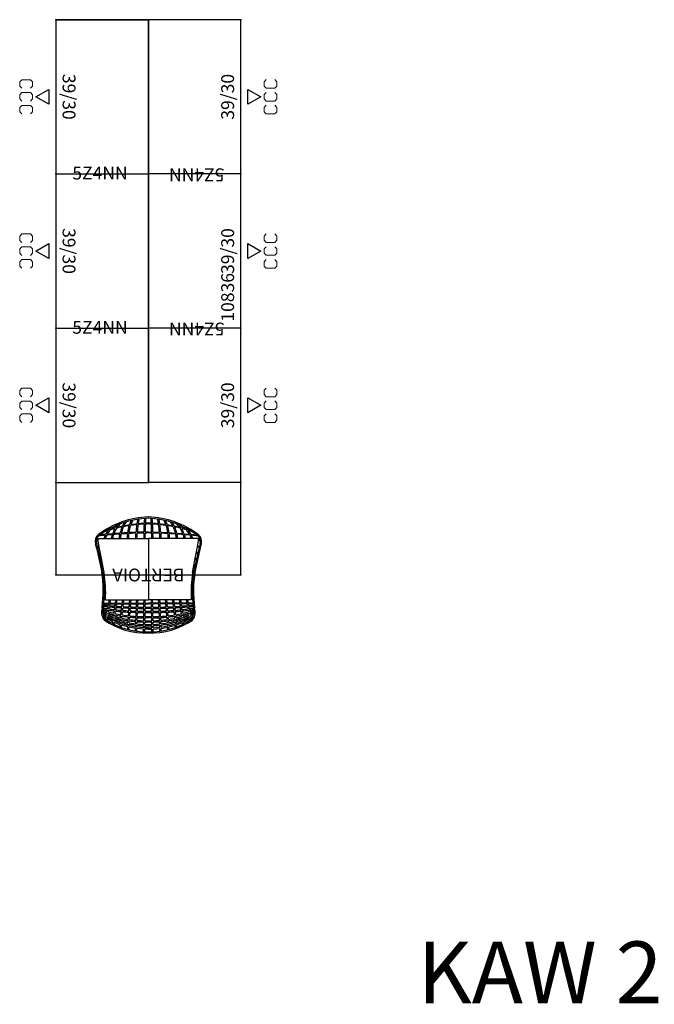
# Model space of a CAD drawing. Units: inches. Extents: x 365 to 647, y 55 to 416.
# Drawn here: x 365 to 489, y 55 to 247 of the extents above; entities that cross this region are included whole.
import ezdxf
from ezdxf.enums import TextEntityAlignment as Align

# ---------------------------------------------------------------- set-up
doc = ezdxf.new("R2010")
doc.units = ezdxf.units.IN
doc.header["$MEASUREMENT"] = 0
for name, color, linetype in [('AFUFU-2D-CH', 2, 'Continuous'), ('AFUFU-2D-CH-TX', 2, 'Continuous'), ('AFUFU-2D-SC', 1, 'Continuous'), ('AFUFU-2D-SC-AC', 6, 'Continuous'), ('AFUFU-2D-SC-AC-TX', 6, 'Continuous'), ('AFUFU-2D-SC-ID', 6, 'Continuous'), ('AFUFU-2D-SC-TX', 1, 'Continuous'), ('AFUFU-2D-WS', 1, 'Continuous'), ('AFUFU-2D-WS-TX', 1, 'Continuous'), ('NOTFOUND', 3, 'Continuous')]:
    doc.layers.add(name, color=color, linetype=linetype)
doc.styles.get("Standard").update_dxf_attribs({"font": 'arial.ttf', "height": 6})

# ---------------------------------------------------------------- blocks, each defined once
blk = doc.blocks.new('P_C2F3930CCCC')
at = {"layer": 'AFUFU-2D-SC'}
for p, q in [((0, 0), (30, 0)), ((0, -18), (0, 0)), ((30, -18), (30, 0)), ((0, -18), (30, -18)), ((13.56, -19.38), (16.44, -19.38)), ((15, -21.88), (13.56, -19.38)), ((16.44, -19.38), (15, -21.88))]:
    blk.add_line(p, q, dxfattribs=at)
for p in [(0, 0), (30, 0), (0, -18), (30, -18)]:
    blk.add_point(p, dxfattribs=at)
at = {"layer": 'AFUFU-2D-SC-ID', "lineweight": 0}
for p, q in [((11.67, -22.94), (12.09, -22.52)), ((11.67, -24.61), (11.67, -22.94)), ((12.09, -22.52), (12.93, -22.52)), ((12.93, -22.52), (13.34, -22.94)), ((14.17, -22.94), (14.59, -22.52)), ((14.17, -24.61), (14.17, -22.94)), ((14.59, -22.52), (15.42, -22.52)), ((15.42, -22.52), (15.84, -22.94)), ((16.67, -22.94), (17.09, -22.52)), ((16.67, -24.61), (16.67, -22.94)), ((17.09, -22.52), (17.92, -22.52)), ((17.92, -22.52), (18.34, -22.94)), ((12.09, -25.02), (11.67, -24.61)), ((13.34, -24.61), (12.93, -25.02)), ((14.59, -25.02), (14.17, -24.61)), ((15.84, -24.61), (15.42, -25.02)), ((17.09, -25.02), (16.67, -24.61)), ((18.34, -24.61), (17.92, -25.02)), ((12.93, -25.02), (12.09, -25.02)), ((15.42, -25.02), (14.59, -25.02)), ((17.92, -25.02), (17.09, -25.02))]:
    blk.add_line(p, q, dxfattribs=at)
at = {"layer": 'AFUFU-2D-SC-TX', "flags": 1}
for tag in ['CAPPN', 'CAPMG', 'CAPMC', 'CAPQT', 'CAPDH', 'CAPGC']:
    blk.add_attdef(tag, (0, 0), '', height=0.001, dxfattribs=at)
at = {"layer": 'AFUFU-2D-SC-TX'}
blk.add_attdef('CAPTG', text='', height=2.5, dxfattribs=at).set_placement((15, -15.75), align=Align.MIDDLE)
blk = doc.blocks.new('P_CE10836')
at = {"layer": 'AFUFU-2D-WS'}
for p, q in [((0, 0), (0, -36)), ((0, 0), (0, -18)), ((108, 0), (0, 0)), ((108, 0), (0, 0)), ((108, -36), (108, 0)), ((108, -18), (108, 0)), ((0, -36), (108, -36)), ((0, -36), (108, -36))]:
    blk.add_line(p, q, dxfattribs=at)
for p in [(0, 0), (108, 0), (0, -36), (108, -36)]:
    blk.add_point(p, dxfattribs=at)
at = {"layer": 'AFUFU-2D-WS-TX', "flags": 1}
for tag in ['CAPPN', 'CAPMG', 'CAPMC', 'CAPQT', 'CAPDH', 'CAPGC']:
    blk.add_attdef(tag, (0, 0), '', height=0.001, dxfattribs=at)
at = {"layer": 'AFUFU-2D-WS-TX'}
blk.add_attdef('CAPTG', text='', height=2.5, dxfattribs=at).set_placement((54, -33.75), align=Align.MIDDLE)
blk = doc.blocks.new('P_5Z4NN')
at = {"layer": 'AFUFU-2D-SC-AC'}
blk.add_line((0, 0), (3, 0), dxfattribs=at)
blk.add_point((0, 0), dxfattribs=at)
at = {"layer": 'AFUFU-2D-SC-AC-TX', "flags": 1}
for tag in ['CAPPN', 'CAPMG', 'CAPMC', 'CAPQT', 'CAPDH', 'CAPGC']:
    blk.add_attdef(tag, (0, 0), '', height=0.001, dxfattribs=at)
at = {"layer": 'AFUFU-2D-SC-AC-TX'}
blk.add_attdef('CAPTG', (3.21, -1.08), '', height=2.5, dxfattribs=at)
blk = doc.blocks.new('P_427C-C-K')
at = {"layer": 'AFUFU-2D-CH'}
for p, q in [((-5.5, 9.69), (-6.66, 9.22)), ((-6.63, 9.62), (-6.66, 9.22)), ((-5.48, 10.13), (-5.5, 9.69)), ((-4.02, 9.85), (-5.26, 9.52)), ((-5.23, 10.22), (-5.25, 9.77)), ((-4.01, 10.11), (-5.25, 9.77)), ((-4.02, 9.85), (-3.99, 9.49)), ((-4, 10.6), (-4.01, 10.11)), ((-2.49, 10.13), (-3.78, 9.91)), ((-3.78, 9.91), (-3.78, 9.9)), ((-3.78, 9.9), (-3.75, 9.54)), ((-3.75, 10.66), (-3.77, 10.16)), ((-2.48, 10.38), (-3.77, 10.16)), ((-2.49, 10.13), (-2.47, 9.74)), ((-2.47, 10.91), (-2.48, 10.38)), ((-2.23, 10.94), (-2.24, 10.42)), ((-0.93, 10.53), (-2.24, 10.42)), ((-0.93, 10.28), (-2.24, 10.17)), ((-2.24, 10.17), (-2.24, 10.17)), ((-2.24, 10.17), (-2.22, 9.77)), ((-0.93, 11.05), (-0.93, 10.53)), ((-0.93, 10.28), (-0.93, 9.86)), ((-0.92, 9.61), (-0.91, 9.15)), ((-0.68, 11.05), (-0.69, 10.54)), ((0, 10.54), (-0.69, 10.54)), ((-0.69, 10.3), (-0.68, 9.86)), ((0, 10.29), (-0.69, 10.29)), ((-0.68, 9.62), (-0.67, 9.15)), ((0, 10.54), (0.69, 10.54)), ((0, 10.29), (0.69, 10.29)), ((0.68, 9.62), (0.67, 9.15)), ((0.68, 11.05), (0.69, 10.54)), ((0.69, 10.3), (0.68, 9.86)), ((0.92, 9.61), (0.91, 9.15)), ((0.93, 11.05), (0.93, 10.53)), ((0.93, 10.53), (2.24, 10.42)), ((0.93, 10.28), (0.93, 9.86)), ((0.93, 10.28), (2.24, 10.17)), ((2.24, 10.17), (2.22, 9.77)), ((2.23, 10.94), (2.24, 10.42)), ((2.24, 10.17), (2.24, 10.17)), ((2.47, 10.91), (2.48, 10.38)), ((2.49, 10.13), (2.47, 9.74)), ((2.48, 10.38), (3.77, 10.16)), ((2.49, 10.13), (3.78, 9.91)), ((3.75, 10.66), (3.77, 10.16)), ((3.78, 9.9), (3.75, 9.54)), ((3.78, 9.91), (3.78, 9.9)), ((4.02, 9.85), (3.99, 9.49)), ((4, 10.6), (4.01, 10.11)), ((4.01, 10.11), (5.25, 9.77)), ((4.02, 9.85), (5.26, 9.52)), ((5.23, 10.22), (5.25, 9.77)), ((5.48, 10.13), (5.5, 9.69)), ((5.5, 9.69), (6.66, 9.22)), ((6.63, 9.62), (6.66, 9.22)), ((-8.22, 8), (-8.88, 7.28)), ((-8.25, 8.33), (-8.82, 7.7)), ((-8.23, 8.69), (-8.25, 8.33)), ((-8.21, 7.95), (-8.22, 8)), ((-8.16, 7.69), (-8.16, 7.7)), ((-7.99, 8.26), (-8.02, 8.23)), ((-8.02, 8.23), (-8.02, 8.22)), ((-7.99, 8.07), (-8.02, 8.22)), ((-6.91, 9.1), (-7.99, 8.53)), ((-7.97, 8.86), (-7.99, 8.53)), ((-6.9, 8.83), (-7.99, 8.26)), ((-7.93, 7.79), (-7.94, 7.82)), ((-6.89, 9.49), (-6.91, 9.1)), ((-6.91, 8.83), (-6.87, 8.58)), ((-6.9, 8.83), (-6.87, 8.58)), ((-6.83, 8.33), (-6.82, 8.23)), ((-6.82, 8.23), (-6.81, 8.18)), ((-6.78, 7.93), (-6.77, 7.88)), ((-6.77, 7.87), (-6.74, 7.69)), ((-6.68, 8.95), (-6.69, 8.94)), ((-5.5, 9.43), (-6.68, 8.95)), ((-6.68, 8.95), (-6.68, 8.93)), ((-6.68, 8.93), (-6.64, 8.68)), ((-6.6, 8.43), (-6.58, 8.26)), ((-6.58, 8.26), (-6.58, 8.25)), ((-6.54, 8.01), (-6.53, 7.91)), ((-6.53, 7.91), (-6.5, 7.75)), ((-5.5, 9.43), (-5.47, 9.1)), ((-5.44, 8.85), (-5.41, 8.58)), ((-5.38, 8.33), (-5.35, 7.98)), ((-5.32, 7.73), (-5.26, 7.13)), ((-5.26, 9.52), (-5.26, 9.5)), ((-5.26, 9.5), (-5.23, 9.17)), ((-5.2, 8.92), (-5.17, 8.63)), ((-5.14, 8.39), (-5.11, 8.02)), ((-5.08, 7.77), (-5.01, 7.15)), ((-3.97, 9.24), (-3.93, 8.88)), ((-3.91, 8.63), (-3.87, 8.18)), ((-3.85, 7.94), (-3.79, 7.23)), ((-3.72, 9.29), (-3.69, 8.92)), ((-3.67, 8.67), (-3.63, 8.21)), ((-3.61, 7.97), (-3.55, 7.24)), ((-2.46, 9.5), (-2.44, 9.07)), ((-2.43, 8.82), (-2.4, 8.3)), ((-2.39, 8.06), (-2.36, 7.28)), ((-2.21, 9.53), (-2.19, 9.09)), ((-2.18, 8.84), (-2.16, 8.31)), ((-2.15, 8.07), (-2.12, 7.28)), ((-0.91, 8.9), (-0.9, 8.32)), ((-0.9, 8.08), (-0.88, 7.29)), ((-0.66, 8.9), (-0.65, 8.32)), ((-0.65, 8.07), (-0.64, 7.29)), ((0.65, 8.07), (0.64, 7.29)), ((0.66, 8.9), (0.65, 8.32)), ((0.9, 8.08), (0.88, 7.29)), ((0.91, 8.9), (0.9, 8.32)), ((2.15, 8.07), (2.12, 7.28)), ((2.18, 8.84), (2.16, 8.31)), ((2.21, 9.53), (2.19, 9.09)), ((2.39, 8.06), (2.36, 7.28)), ((2.43, 8.82), (2.4, 8.3)), ((2.46, 9.5), (2.44, 9.07)), ((3.61, 7.97), (3.55, 7.24)), ((3.67, 8.67), (3.63, 8.21)), ((3.72, 9.29), (3.69, 8.92)), ((3.85, 7.94), (3.79, 7.23)), ((3.91, 8.63), (3.87, 8.18)), ((3.97, 9.24), (3.93, 8.88)), ((5.08, 7.77), (5.01, 7.15)), ((5.14, 8.39), (5.11, 8.02)), ((5.2, 8.92), (5.17, 8.63)), ((5.26, 9.5), (5.23, 9.17)), ((5.26, 9.52), (5.26, 9.5)), ((5.32, 7.73), (5.26, 7.13)), ((5.38, 8.33), (5.35, 7.98)), ((5.44, 8.85), (5.41, 8.58)), ((5.5, 9.43), (5.47, 9.1)), ((5.5, 9.43), (6.68, 8.95)), ((6.53, 7.91), (6.5, 7.75)), ((6.54, 8.01), (6.53, 7.91)), ((6.6, 8.43), (6.58, 8.26)), ((6.58, 8.26), (6.58, 8.25)), ((6.68, 8.93), (6.64, 8.68)), ((6.68, 8.95), (6.68, 8.93)), ((6.68, 8.95), (6.69, 8.94)), ((6.77, 7.87), (6.74, 7.69)), ((6.78, 7.93), (6.77, 7.88)), ((6.82, 8.23), (6.81, 8.18)), ((6.83, 8.33), (6.82, 8.23)), ((6.9, 8.83), (6.87, 8.58)), ((6.91, 8.83), (6.87, 8.58)), ((6.89, 9.49), (6.91, 9.1)), ((6.9, 8.83), (7.99, 8.26)), ((6.91, 9.1), (7.99, 8.53)), ((7.93, 7.79), (7.94, 7.82)), ((7.97, 8.86), (7.99, 8.53)), ((7.99, 8.26), (8.02, 8.23)), ((7.99, 8.07), (8.02, 8.22)), ((8.02, 8.23), (8.02, 8.22)), ((8.16, 7.69), (8.16, 7.7)), ((8.21, 7.95), (8.22, 8)), ((8.22, 8), (8.88, 7.28)), ((8.23, 8.69), (8.25, 8.33)), ((8.25, 8.33), (8.82, 7.7)), ((-8.09, 7.33), (-8.11, 7.45)), ((-7.99, 6.86), (-8.04, 7.09)), ((-7.98, 6.82), (-7.99, 6.84)), ((-7.9, 6.4), (-7.92, 6.58)), ((-7.84, 6.17), (-7.9, 6.4)), ((-7.85, 7.4), (-7.88, 7.54)), ((-7.75, 6.91), (-7.8, 7.16)), ((-7.76, 5.64), (-7.8, 5.93)), ((-7.74, 6.86), (-7.75, 6.91)), ((-7.66, 6.44), (-7.68, 6.62)), ((-7.59, 6.2), (-7.66, 6.44)), ((-7.51, 5.64), (-7.55, 5.96)), ((-6.7, 7.45), (-6.63, 6.99)), ((-6.6, 6.75), (-6.53, 6.29)), ((-6.49, 6.05), (-6.44, 5.64)), ((-6.46, 7.5), (-6.39, 7.02)), ((-6.35, 6.78), (-6.28, 6.31)), ((-6.25, 6.06), (-6.2, 5.64)), ((-5.23, 6.88), (-5.2, 6.55)), ((-5.2, 6.54), (-5.17, 6.38)), ((-5.14, 6.15), (-5.09, 5.64)), ((-5.13, 6.14), (-5.13, 6.13)), ((-4.99, 6.9), (-4.95, 6.58)), ((-4.95, 6.58), (-4.93, 6.39)), ((-4.89, 6.15), (-4.84, 5.64)), ((-3.77, 6.98), (-3.72, 6.45)), ((-3.7, 6.2), (-3.65, 5.64)), ((-3.52, 6.99), (-3.48, 6.46)), ((-3.46, 6.21), (-3.41, 5.64)), ((-2.35, 7.04), (-2.33, 6.49)), ((-2.32, 6.24), (-2.29, 5.64)), ((-2.1, 7.04), (-2.08, 6.49)), ((-2.07, 6.24), (-2.04, 5.64)), ((-0.88, 7.04), (-0.87, 6.49)), ((-0.86, 6.25), (-0.85, 5.64)), ((-0.63, 7.04), (-0.62, 6.49)), ((-0.62, 6.24), (-0.61, 5.64)), ((0.62, 6.24), (0.61, 5.64)), ((0.63, 7.04), (0.62, 6.49)), ((0.86, 6.25), (0.85, 5.64)), ((0.88, 7.04), (0.87, 6.49)), ((2.07, 6.24), (2.04, 5.64)), ((2.1, 7.04), (2.08, 6.49)), ((2.32, 6.24), (2.29, 5.64)), ((2.35, 7.04), (2.33, 6.49)), ((3.46, 6.21), (3.41, 5.64)), ((3.52, 6.99), (3.48, 6.46)), ((3.7, 6.2), (3.65, 5.64)), ((3.77, 6.98), (3.72, 6.45)), ((4.89, 6.15), (4.84, 5.64)), ((4.95, 6.58), (4.93, 6.39)), ((4.99, 6.9), (4.95, 6.58)), ((5.14, 6.15), (5.09, 5.64)), ((5.13, 6.14), (5.13, 6.13)), ((5.2, 6.54), (5.17, 6.38)), ((5.23, 6.88), (5.2, 6.55)), ((6.25, 6.06), (6.2, 5.64)), ((6.35, 6.78), (6.28, 6.31)), ((6.46, 7.5), (6.39, 7.02)), ((6.49, 6.05), (6.44, 5.64)), ((6.6, 6.75), (6.53, 6.29)), ((6.7, 7.45), (6.63, 6.99)), ((7.51, 5.64), (7.55, 5.96)), ((7.59, 6.2), (7.66, 6.44)), ((7.66, 6.44), (7.68, 6.62)), ((7.74, 6.86), (7.75, 6.91)), ((7.75, 6.91), (7.8, 7.16)), ((7.76, 5.64), (7.8, 5.93)), ((7.84, 6.17), (7.9, 6.4)), ((7.85, 7.4), (7.88, 7.54)), ((7.9, 6.4), (7.92, 6.58)), ((7.98, 6.82), (7.99, 6.84)), ((7.99, 6.86), (8.04, 7.09)), ((8.09, 7.33), (8.11, 7.45)), ((-8.66, 5.64), (-7.76, 5.64)), ((-8.64, 5.46), (-7.74, 5.46)), ((-8.58, 4.56), (-8.32, 4.56)), ((-8.57, 4.37), (-8.32, 4.37)), ((-8.33, 4.82), (0, 4.82)), ((-7.74, 5.45), (-7.74, 5.46)), ((-7.59, 4.82), (-7.74, 5.45)), ((-7.51, 5.64), (-6.44, 5.64)), ((-7.34, 4.82), (-7.49, 5.46)), ((-7.49, 5.46), (-6.42, 5.46)), ((-6.42, 5.46), (-6.42, 5.45)), ((-6.42, 5.45), (-6.29, 4.82)), ((-6.2, 5.64), (-5.09, 5.64)), ((-6.17, 5.46), (-6.04, 4.82)), ((-6.17, 5.46), (-5.07, 5.46)), ((-5.07, 5.46), (-4.96, 4.82)), ((-4.84, 5.64), (-3.65, 5.64)), ((-4.82, 5.46), (-4.71, 4.82)), ((-4.82, 5.46), (-3.64, 5.46)), ((-3.64, 5.46), (-3.58, 4.8)), ((-3.41, 5.64), (-2.29, 5.64)), ((-3.39, 5.46), (-3.33, 4.82)), ((-3.39, 5.46), (-2.28, 5.46)), ((-2.28, 5.46), (-2.23, 4.8)), ((-2.04, 5.64), (-0.85, 5.64)), ((-2.03, 5.46), (-1.98, 4.82)), ((-2.03, 5.46), (-0.85, 5.46)), ((-0.85, 5.46), (-0.84, 4.82)), ((-0.61, 5.64), (0, 5.64)), ((-0.61, 5.46), (0, 5.46)), ((-0.61, 5.46), (-0.59, 4.82)), ((0.61, 5.64), (0, 5.64)), ((0.61, 5.46), (0, 5.46)), ((8.33, 4.82), (0, 4.82)), ((0, -7.09), (0, 4.82)), ((0.61, 5.46), (0.59, 4.82)), ((0.85, 5.46), (0.84, 4.82)), ((2.04, 5.64), (0.85, 5.64)), ((2.03, 5.46), (0.85, 5.46)), ((2.03, 5.46), (1.98, 4.82)), ((2.28, 5.46), (2.23, 4.8)), ((3.39, 5.46), (2.28, 5.46)), ((3.41, 5.64), (2.29, 5.64)), ((3.39, 5.46), (3.33, 4.82)), ((3.64, 5.46), (3.58, 4.8)), ((4.82, 5.46), (3.64, 5.46)), ((4.84, 5.64), (3.65, 5.64)), ((4.82, 5.46), (4.71, 4.82)), ((5.07, 5.46), (4.96, 4.82)), ((6.17, 5.46), (5.07, 5.46)), ((6.2, 5.64), (5.09, 5.64)), ((6.17, 5.46), (6.04, 4.82)), ((6.42, 5.45), (6.29, 4.82)), ((6.42, 5.46), (6.42, 5.45)), ((7.49, 5.46), (6.42, 5.46)), ((7.51, 5.64), (6.44, 5.64)), ((7.34, 4.82), (7.49, 5.46)), ((7.59, 4.82), (7.74, 5.45)), ((7.74, 5.45), (7.74, 5.46)), ((8.64, 5.46), (7.74, 5.46)), ((8.66, 5.64), (7.76, 5.64)), ((8.58, 4.56), (8.32, 4.56)), ((8.57, 4.37), (8.32, 4.37)), ((-8.56, 2.05), (-8.33, 2.05)), ((-8.54, 3.3), (-8.31, 3.3)), ((-8.54, 3.12), (-8.3, 3.12)), ((8.54, 3.12), (8.3, 3.12)), ((8.54, 3.3), (8.31, 3.3)), ((8.56, 2.05), (8.33, 2.05)), ((-8.66, 0.61), (-8.46, 0.61)), ((-8.65, 0.79), (-8.44, 0.79)), ((-8.57, 1.86), (-8.35, 1.86)), ((8.57, 1.86), (8.35, 1.86)), ((8.65, 0.79), (8.44, 0.79)), ((8.66, 0.61), (8.46, 0.61)), ((-10.1, -5.28), (-9.05, -0.57)), ((-10.08, -6.14), (-8.81, -0.62)), ((-8.85, -1.84), (-9.1, -3.19)), ((-9.1, -1.88), (-8.86, -1.88)), ((-9.06, -1.69), (-8.82, -1.69)), ((-8.6, -0.49), (-8.85, -1.84)), ((-8.82, -0.65), (-8.63, -0.65)), ((-8.79, -0.46), (-8.6, -0.46)), ((8.79, -0.46), (8.6, -0.46)), ((8.6, -0.49), (8.85, -1.84)), ((8.82, -0.65), (8.63, -0.65)), ((10.08, -6.14), (8.81, -0.62)), ((9.06, -1.69), (8.82, -1.69)), ((8.85, -1.84), (9.1, -3.19)), ((9.1, -1.88), (8.86, -1.88)), ((10.1, -5.28), (9.05, -0.57)), ((-9.38, -3.11), (-9.09, -3.11)), ((-9.1, -3.19), (-9.36, -4.51)), ((-9.34, -2.92), (-9.05, -2.92)), ((9.34, -2.92), (9.05, -2.92)), ((9.38, -3.11), (9.09, -3.11)), ((9.1, -3.19), (9.36, -4.51)), ((-10.1, -5.28), (-10.31, -6.07)), ((-9.95, -5.57), (-9.56, -5.57)), ((-9.9, -5.39), (-9.53, -5.39)), ((-9.66, -4.34), (-9.32, -4.34)), ((-9.62, -4.15), (-9.29, -4.15)), ((-9.36, -4.51), (-9.61, -5.81)), ((9.62, -4.15), (9.29, -4.15)), ((9.66, -4.34), (9.32, -4.34)), ((9.36, -4.51), (9.61, -5.81)), ((9.9, -5.39), (9.53, -5.39)), ((9.95, -5.57), (9.56, -5.57)), ((10.1, -5.28), (10.31, -6.07)), ((-10.14, -6.63), (-9.76, -6.62)), ((-10.11, -6.78), (-9.8, -6.79)), ((-9.61, -5.81), (-9.85, -7.07)), ((-9.85, -7.07), (0, -7.09)), ((9.85, -7.07), (0, -7.09)), ((9.61, -5.81), (9.85, -7.07)), ((10.14, -6.63), (9.76, -6.62)), ((10.11, -6.78), (9.8, -6.79)), ((-8.38, -7.91), (-9.39, -7.8)), ((-8.29, -7.92), (-8.38, -7.91)), ((-6.94, -8.03), (-7.99, -7.94)), ((-5.53, -8.14), (-6.7, -8.05)), ((-4.04, -8.23), (-5.27, -8.16)), ((-2.42, -8.3), (-3.79, -8.24)), ((-0.89, -8.33), (-2.18, -8.31)), ((0, -8.35), (-0.64, -8.33)), ((0, -8.35), (0.64, -8.33)), ((0.89, -8.33), (2.18, -8.31)), ((2.42, -8.3), (3.79, -8.24)), ((4.04, -8.23), (5.27, -8.16)), ((5.53, -8.14), (6.7, -8.05)), ((6.94, -8.03), (7.99, -7.94)), ((8.29, -7.92), (8.38, -7.91)), ((8.38, -7.91), (9.39, -7.8))]:
    blk.add_line(p, q, dxfattribs=at)
for centre, radius, start, end in [((-0.52, -2.76), 14.05, 87.8515, 124.893), ((-0.52, -2.76), 13.8, 87.8515, 124.6937), ((-0.47, -6.77), 16.64, 96.9015, 101.3626), ((-0.47, -6.77), 16.64, 91.576, 96.0563), ((-0.47, -6.77), 16.39, 91.585, 96.1082), ((-0.47, -6.77), 16.64, 88.425, 90.7324), ((-0.47, -6.77), 16.39, 88.425, 90.7287), ((0.52, -2.76), 14.05, 55.107, 92.1485), ((0.52, -2.76), 13.8, 55.3063, 92.1485), ((0.47, -6.77), 16.64, 89.2676, 91.575), ((0.47, -6.77), 16.39, 89.2713, 91.575), ((0.47, -6.77), 16.39, 83.8918, 88.415), ((0.47, -6.77), 16.64, 83.9437, 88.424), ((0.47, -6.77), 16.64, 78.6374, 83.0985), ((-6.58, 7.21), 2.54, 145.709, 198.0089), ((-6.58, 7.21), 2.3, 147.1068, 198.48), ((-0.47, -6.77), 16.39, 117.9937, 120.8619), ((-0.63, -11.09), 20.24, 111.8587, 113.5379), ((-8.27, 8.36), 0.5, 124.893, 145.709), ((-8.09, 8.18), 0.5, 124.6937, 147.1068), ((-0.47, -6.77), 16.64, 117.7442, 118.1318), ((-0.47, -6.77), 16.64, 112.6255, 116.8675), ((-0.47, -6.77), 16.39, 112.8542, 117.1028), ((-0.63, -11.09), 20.24, 107.8042, 111.1545), ((-0.63, -11.09), 19.99, 107.9251, 111.2738), ((-1.29, -15.4), 23.72, 103.289, 106.0566), ((-0.47, -6.77), 16.64, 107.4837, 111.7649), ((-0.47, -6.77), 16.39, 107.657, 111.9689), ((-0.63, -11.09), 20.24, 103.6783, 107.1012), ((-0.63, -11.09), 19.99, 103.7724, 107.2133), ((-1.29, -15.4), 23.72, 99.8516, 102.6959), ((-1.29, -15.4), 23.48, 99.8914, 102.7369), ((-0.47, -6.77), 16.64, 102.2123, 106.6242), ((-0.47, -6.77), 16.39, 102.321, 106.7842), ((-0.63, -11.09), 20.24, 99.409, 102.9791), ((-0.63, -11.09), 19.99, 99.4634, 103.0645), ((-1.29, -15.4), 23.72, 96.256, 99.2589), ((-1.29, -15.4), 23.48, 96.2693, 99.2925), ((-0.47, -6.77), 16.39, 96.9666, 101.4584), ((-0.63, -11.09), 20.24, 95.1369, 98.7136), ((-0.63, -11.09), 19.99, 95.1695, 98.7595), ((-1.29, -15.4), 23.72, 92.6961, 95.6644), ((-1.29, -15.4), 23.48, 92.6984, 95.6715), ((-0.63, -11.09), 20.24, 90.8149, 94.4427), ((-0.63, -11.09), 19.99, 90.8129, 94.4668), ((-1.29, -15.4), 23.72, 89.0608, 92.1045), ((-1.29, -15.4), 23.48, 89.0408, 92.1007), ((-0.63, -11.09), 20.24, 88.2066, 90.1214), ((-0.63, -11.09), 19.99, 88.2066, 90.1109), ((-1.29, -15.4), 23.72, 86.8548, 88.4688), ((-1.29, -15.4), 23.48, 86.8548, 88.4426), ((0.63, -11.09), 20.24, 89.8786, 91.7934), ((1.29, -15.4), 23.72, 91.5312, 93.1452), ((0.63, -11.09), 19.99, 89.8891, 91.7934), ((1.29, -15.4), 23.48, 91.5574, 93.1452), ((1.29, -15.4), 23.72, 87.8955, 90.9392), ((1.29, -15.4), 23.48, 87.8993, 90.9592), ((0.63, -11.09), 20.24, 85.5573, 89.1851), ((0.63, -11.09), 19.99, 85.5332, 89.1871), ((1.29, -15.4), 23.48, 84.3285, 87.3016), ((1.29, -15.4), 23.72, 84.3356, 87.3039), ((0.63, -11.09), 19.99, 81.2405, 84.8305), ((0.63, -11.09), 20.24, 81.2864, 84.8631), ((0.47, -6.77), 16.39, 78.5416, 83.0334), ((1.29, -15.4), 23.48, 80.7075, 83.7307), ((1.29, -15.4), 23.72, 80.7411, 83.744), ((0.63, -11.09), 19.99, 76.9355, 80.5366), ((0.63, -11.09), 20.24, 77.0209, 80.591), ((0.47, -6.77), 16.39, 73.2158, 77.679), ((0.47, -6.77), 16.64, 73.3758, 77.7877), ((1.29, -15.4), 23.48, 77.2631, 80.1086), ((1.29, -15.4), 23.72, 77.3041, 80.1484), ((0.63, -11.09), 19.99, 72.7867, 76.2276), ((0.63, -11.09), 20.24, 72.8988, 76.3217), ((0.47, -6.77), 16.39, 68.0311, 72.343), ((0.47, -6.77), 16.64, 68.2351, 72.5163), ((1.29, -15.4), 23.72, 73.9434, 76.711), ((0.63, -11.09), 19.99, 68.7262, 72.0749), ((0.63, -11.09), 20.24, 68.8455, 72.1958), ((0.47, -6.77), 16.39, 62.8972, 67.1458), ((0.47, -6.77), 16.64, 63.1325, 67.3745), ((0.47, -6.77), 16.39, 59.1381, 62.0063), ((0.63, -11.09), 20.24, 66.4621, 68.1413), ((0.47, -6.77), 16.64, 61.8682, 62.2558), ((8.09, 8.18), 0.5, 32.8932, 55.3063), ((6.58, 7.21), 2.3, 341.52, 32.8932), ((8.27, 8.36), 0.5, 34.291, 55.107), ((6.58, 7.21), 2.54, 341.9911, 34.291), ((-0.63, -11.09), 20.24, 114.8257, 114.841), ((-34.63, 3.16), 25.84, 351.6934, 7.0333), ((-9.47, 6.27), 0.5, 7.0333, 18.0089), ((-0.63, -11.09), 19.99, 111.9869, 114.3762), ((-1.29, -15.4), 23.72, 106.6503, 108.6487), ((-1.29, -15.4), 23.48, 106.704, 108.78), ((-1.3, -40.6), 47.89, 98.0195, 99.0361), ((-34.63, 3.16), 26.09, 351.6934, 7.0872), ((-9.23, 6.32), 0.5, 7.0872, 18.48), ((-1.3, -40.6), 47.64, 97.9859, 99.0013), ((-1.29, -60.84), 67.33, 95.5789, 96.3166), ((-1.29, -60.84), 67.09, 95.5632, 96.3166), ((-1.29, -15.4), 23.48, 103.3363, 106.1041), ((-1.3, -40.6), 47.89, 96.3955, 97.7239), ((-1.3, -40.6), 47.64, 96.3833, 97.6913), ((-1.29, -60.84), 67.33, 94.4553, 95.3681), ((-1.29, -60.84), 67.09, 94.442, 95.3539), ((-1.3, -40.6), 47.89, 94.7407, 96.1022), ((-1.3, -40.6), 47.64, 94.734, 96.0884), ((-1.29, -60.84), 67.33, 93.3002, 94.2463), ((-1.29, -60.84), 67.09, 93.281, 94.2326), ((-1.3, -40.6), 47.89, 92.9808, 94.4475), ((-1.3, -40.6), 47.64, 92.9705, 94.4393), ((-1.29, -60.84), 67.33, 92.0661, 93.0909), ((-1.29, -60.84), 67.09, 92.0554, 93.0716), ((-1.3, -40.6), 47.89, 91.2686, 92.6875), ((-1.3, -40.6), 47.64, 91.2623, 92.6757), ((-1.29, -60.84), 67.33, 90.8772, 91.8573), ((-1.29, -60.84), 67.09, 90.8713, 91.8459), ((-1.3, -40.6), 47.89, 89.4997, 90.9754), ((-1.3, -40.6), 47.64, 89.4921, 90.9677), ((-1.29, -60.84), 67.33, 89.6369, 90.6687), ((-1.29, -60.84), 67.09, 89.632, 90.662), ((-1.3, -40.6), 47.89, 88.4365, 89.2065), ((-1.3, -40.6), 47.64, 88.4365, 89.1974), ((-1.29, -60.84), 67.33, 88.8941, 89.4284), ((-1.29, -60.84), 67.09, 88.8941, 89.4227), ((1.3, -40.6), 47.89, 90.7935, 91.5635), ((1.3, -40.6), 47.64, 90.8026, 91.5635), ((1.29, -60.84), 67.33, 90.5716, 91.1059), ((1.29, -60.84), 67.09, 90.5773, 91.1059), ((1.29, -60.84), 67.09, 89.338, 90.368), ((1.29, -60.84), 67.33, 89.3313, 90.3631), ((1.3, -40.6), 47.89, 89.0246, 90.5003), ((1.3, -40.6), 47.64, 89.0323, 90.5079), ((1.29, -60.84), 67.09, 88.1541, 89.1287), ((1.29, -60.84), 67.33, 88.1427, 89.1228), ((1.3, -40.6), 47.64, 87.3243, 88.7377), ((1.3, -40.6), 47.89, 87.3125, 88.7314), ((1.29, -60.84), 67.09, 86.9284, 87.9446), ((1.29, -60.84), 67.33, 86.9091, 87.9339), ((1.3, -40.6), 47.64, 85.5607, 87.0295), ((1.3, -40.6), 47.89, 85.5525, 87.0192), ((1.29, -60.84), 67.09, 85.7674, 86.719), ((1.29, -60.84), 67.33, 85.7537, 86.6998), ((1.3, -40.6), 47.64, 83.9116, 85.266), ((1.3, -40.6), 47.89, 83.8978, 85.2593), ((1.29, -60.84), 67.09, 84.6461, 85.558), ((1.29, -60.84), 67.33, 84.6319, 85.5447), ((1.3, -40.6), 47.64, 82.3087, 83.6167), ((1.3, -40.6), 47.89, 82.2761, 83.6045), ((1.29, -15.4), 23.48, 73.8959, 76.6637), ((1.29, -60.84), 67.09, 83.6834, 84.4368), ((1.29, -60.84), 67.33, 83.6834, 84.4211), ((1.3, -40.6), 47.64, 80.9987, 82.0141), ((1.3, -40.6), 47.89, 80.9639, 81.9805), ((1.29, -15.4), 23.48, 71.22, 73.296), ((1.29, -15.4), 23.72, 71.3513, 73.3497), ((0.63, -11.09), 19.99, 65.6238, 68.0131), ((34.63, 3.16), 26.09, 172.9128, 188.3066), ((9.23, 6.32), 0.5, 161.52, 172.9128), ((34.63, 3.16), 25.84, 172.9667, 188.3066), ((9.47, 6.27), 0.5, 161.9911, 172.9667), ((0.63, -11.09), 20.24, 65.159, 65.1743), ((-33.96, 3.48), 25.66, 351.0927, 2.9876), ((33.96, 3.48), 25.66, 177.0124, 188.9073), ((-8.68, -6.52), 1.69, 164.8542, 230.1762), ((-8.68, -6.52), 1.45, 164.8542, 230.1762), ((0.7, 85.03), 93.2, 263.6282, 264.3938), ((0.51, 5.63), 16.67, 232.621, 268.2856), ((-3.67, -5.28), 5.32, 199.6012, 207.2176), ((-3.67, -5.28), 5.07, 200.6193, 209.0141), ((-1.95, -6.26), 5.32, 188.8266, 197.3227), ((-1.95, -6.26), 5.08, 189.2624, 198.4445), ((1.4, -6.5), 7.12, 184.6698, 191.7809), ((1.4, -6.5), 6.88, 184.8409, 192.35), ((4.99, -6.96), 9.12, 180.7257, 186.7973), ((4.99, -6.96), 8.87, 180.7696, 187.0664), ((31.22, -4.82), 33.83, 183.839, 185.5863), ((31.22, -4.82), 33.58, 183.8716, 185.6409), ((56.2, -6.91), 57.11, 180.1712, 181.2374), ((56.2, -6.91), 56.86, 180.1712, 181.2467), ((-0.51, 5.63), 16.67, 271.7144, 307.379), ((-56.2, -6.91), 56.86, 358.7533, 359.8288), ((-56.2, -6.91), 57.11, 358.7626, 359.8288), ((-31.22, -4.82), 33.58, 354.3591, 356.1284), ((-31.22, -4.82), 33.83, 354.4137, 356.161), ((-4.99, -6.96), 8.87, 352.9336, 359.2304), ((-4.99, -6.96), 9.12, 353.2027, 359.2743), ((-1.4, -6.5), 6.88, 347.65, 355.1591), ((-1.4, -6.5), 7.12, 348.2191, 355.3302), ((1.95, -6.26), 5.08, 341.5555, 350.7376), ((1.95, -6.26), 5.32, 342.6773, 351.1734), ((3.67, -5.28), 5.07, 330.9859, 339.3807), ((3.67, -5.28), 5.32, 332.7824, 340.3988), ((-0.7, 85.03), 93.2, 275.6062, 276.3718), ((8.68, -6.52), 1.45, 309.8238, 15.1458), ((8.68, -6.52), 1.69, 309.8238, 15.1458), ((0.51, 5.63), 16.92, 232.621, 268.2856), ((0.64, 18.06), 27.99, 250.895, 252.4242), ((-3.67, -5.28), 5.32, 209.6878, 218.9303), ((0.7, 85.03), 93.2, 264.5746, 265.2409), ((-3.67, -5.28), 5.07, 211.612, 223.2857), ((1.67, 23.56), 33.7, 253.4128, 253.9815), ((-3.67, -5.28), 5.32, 221.8414, 224.6209), ((0.64, 18.06), 27.99, 253.3753, 255.2015), ((1.67, 23.56), 33.7, 254.8077, 256.1361), ((-3.67, -5.28), 5.07, 226.4724, 236.4555), ((-1.95, -6.26), 5.32, 199.4672, 211.0918), ((0.7, 85.03), 93.2, 265.4039, 266.1397), ((-1.95, -6.26), 5.08, 200.6989, 213.9837), ((-1.95, -6.26), 5.32, 213.0541, 220.7837), ((0.64, 18.06), 27.99, 255.9361, 258.09), ((-1.95, -6.26), 5.08, 216.0641, 226.742), ((1.67, 23.56), 33.7, 256.7595, 258.46), ((1.4, -6.5), 7.12, 193.3446, 203.4421), ((0.7, 85.03), 93.2, 266.2963, 267.0678), ((1.4, -6.5), 6.88, 193.9686, 204.8862), ((1.4, -6.5), 7.12, 204.5788, 211.3829), ((0.64, 18.06), 27.99, 258.7079, 260.9866), ((1.4, -6.5), 6.88, 206.0679, 213.932), ((1.67, 23.56), 33.7, 258.9787, 260.8307), ((4.99, -6.96), 9.12, 187.9881, 196.7395), ((0.7, 85.03), 93.2, 267.2206, 268.0668), ((4.99, -6.96), 8.87, 188.2922, 197.4956), ((31.22, -4.82), 33.83, 185.9134, 188.4453), ((0.7, 85.03), 93.2, 268.2186, 269.0193), ((31.22, -4.82), 33.58, 185.9667, 188.5503), ((56.2, -6.91), 57.11, 181.4203, 182.9898), ((0.7, 85.03), 93.2, 269.17, 269.5686), ((56.2, -6.91), 56.86, 181.4309, 183.0147), ((-0.51, 5.63), 16.92, 271.7144, 307.379), ((-0.7, 85.03), 93.2, 270.4314, 270.83), ((-56.2, -6.91), 56.86, 356.9853, 358.5691), ((-56.2, -6.91), 57.11, 357.0102, 358.5797), ((-0.7, 85.03), 93.2, 270.9807, 271.7814), ((-31.22, -4.82), 33.58, 351.4497, 354.0333), ((-31.22, -4.82), 33.83, 351.5547, 354.0866), ((-0.7, 85.03), 93.2, 271.9332, 272.7794), ((-4.99, -6.96), 8.87, 342.5044, 351.7078), ((-1.67, 23.56), 33.7, 279.1693, 281.0213), ((-4.99, -6.96), 9.12, 343.2605, 352.0119), ((-0.64, 18.06), 27.99, 279.0134, 281.2921), ((-0.7, 85.03), 93.2, 272.9322, 273.7037), ((-1.4, -6.5), 6.88, 326.068, 333.9321), ((-1.4, -6.5), 7.12, 328.6171, 335.4212), ((-1.4, -6.5), 6.88, 335.1138, 346.0314), ((-1.67, 23.56), 33.7, 281.54, 283.2405), ((-1.4, -6.5), 7.12, 336.5579, 346.6554), ((-0.64, 18.06), 27.99, 281.91, 284.0639), ((1.95, -6.26), 5.08, 313.258, 323.9359), ((-0.7, 85.03), 93.2, 273.8603, 274.5961), ((1.95, -6.26), 5.32, 319.2163, 326.9459), ((1.95, -6.26), 5.08, 326.0163, 339.3011), ((-1.67, 23.56), 33.7, 283.8639, 285.1923), ((3.67, -5.28), 5.07, 303.5445, 313.5276), ((1.95, -6.26), 5.32, 328.9082, 340.5328), ((-0.64, 18.06), 27.99, 284.7985, 286.6247), ((-0.7, 85.03), 93.2, 274.7591, 275.4254), ((3.67, -5.28), 5.07, 316.7143, 328.388), ((3.67, -5.28), 5.32, 315.3791, 318.1586), ((-1.67, 23.56), 33.7, 286.0185, 286.5872), ((3.67, -5.28), 5.32, 321.0697, 330.3122), ((-0.64, 18.06), 27.99, 287.5758, 289.105), ((4.99, -6.96), 9.12, 197.5472, 203.3796), ((0.64, 18.06), 27.99, 261.5438, 264.0987), ((1.67, 23.56), 33.7, 261.2975, 263.3867), ((4.99, -6.96), 8.87, 198.3381, 204.6075), ((31.22, -4.82), 33.83, 188.6713, 190.2212), ((0.64, 18.06), 27.99, 264.6158, 266.9881), ((31.22, -4.82), 33.58, 188.7839, 190.4104), ((1.67, 23.56), 33.7, 263.8181, 265.7698), ((56.2, -6.91), 57.11, 183.1453, 184.0989), ((0.64, 18.06), 27.99, 267.492, 268.6864), ((1.67, 23.56), 33.7, 266.1895, 267.1677), ((56.2, -6.91), 56.86, 183.1763, 184.1337), ((-0.64, 18.06), 27.99, 271.3136, 272.508), ((-1.67, 23.56), 33.7, 272.8323, 273.8105), ((-56.2, -6.91), 56.86, 355.8663, 356.8237), ((-56.2, -6.91), 57.11, 355.9011, 356.8547), ((-1.67, 23.56), 33.7, 274.2302, 276.1819), ((-0.64, 18.06), 27.99, 273.0119, 275.3842), ((-31.22, -4.82), 33.58, 349.5896, 351.2161), ((-31.22, -4.82), 33.83, 349.7788, 351.3287), ((-1.67, 23.56), 33.7, 276.6133, 278.7025), ((-0.64, 18.06), 27.99, 275.9013, 278.4562), ((-4.99, -6.96), 8.87, 335.3925, 341.6619), ((-4.99, -6.96), 9.12, 336.6204, 342.4528)]:
    blk.add_arc(centre, radius, start, end, dxfattribs=at)
blk.add_point((0, 0), dxfattribs=at)
blk.add_point((0, 0), dxfattribs=at)
at = {"layer": 'AFUFU-2D-CH-TX'}
blk.add_attdef('CAPTG', text='', height=2.5, dxfattribs=at).set_placement((0, 0), align=Align.MIDDLE_CENTER)
at = {"layer": 'AFUFU-2D-CH-TX', "flags": 1}
for tag in ['CAPPN', 'CAPMG', 'CAPMC', 'CAPQT', 'CAPDH', 'CAPGC']:
    blk.add_attdef(tag, (0, 0), '', height=0.001, dxfattribs=at)

msp = doc.modelspace()

# ---------------------------------------------------------------- block references
at = {"layer": 'NOTFOUND'}
for name, p, rotation, values in [('P_C2F3930CCCC', (390.23, 246.87), 270, {'CAPTG': '39/30'}), ('P_CE10836', (372.23, 138.87), 89.99999999999999, {'CAPTG': '10836'}), ('P_C2F3930CCCC', (390.23, 216.87), 89.99999999999999, {'CAPTG': '39/30'}), ('P_C2F3930CCCC', (390.23, 216.87), 270, {'CAPTG': '39/30'}), ('P_C2F3930CCCC', (390.23, 186.87), 89.99999999999999, {'CAPTG': '39/30'}), ('P_5Z4NN', (408.23, 216.87), 180, {'CAPTG': '5Z4NN'}), ('P_5Z4NN', (408.23, 186.87), 180, {'CAPTG': '5Z4NN'}), ('P_C2F3930CCCC', (390.23, 186.87), 270, {'CAPTG': '39/30'}), ('P_C2F3930CCCC', (390.23, 156.87), 89.99999999999999, {'CAPTG': '39/30'}), ('P_427C-C-K', (390.23, 138.87), 180, {'CAPTG': 'BERTOIA'})]:
    msp.add_blockref(name, p, dxfattribs=dict(at, rotation=rotation)).add_auto_attribs(values)
for p in [(372.23, 216.87), (372.23, 186.87)]:
    msp.add_blockref('P_5Z4NN', p, dxfattribs=at).add_auto_attribs({'CAPTG': '5Z4NN'})

# ---------------------------------------------------------------- texts
at = {"layer": 'defpoints', "insert": (480.03, 60.03), "char_height": 12, "width": 523.8487, "attachment_point": 5}
msp.add_mtext('KAW 2343', dxfattribs=at)

doc.saveas('drawing.dxf')
